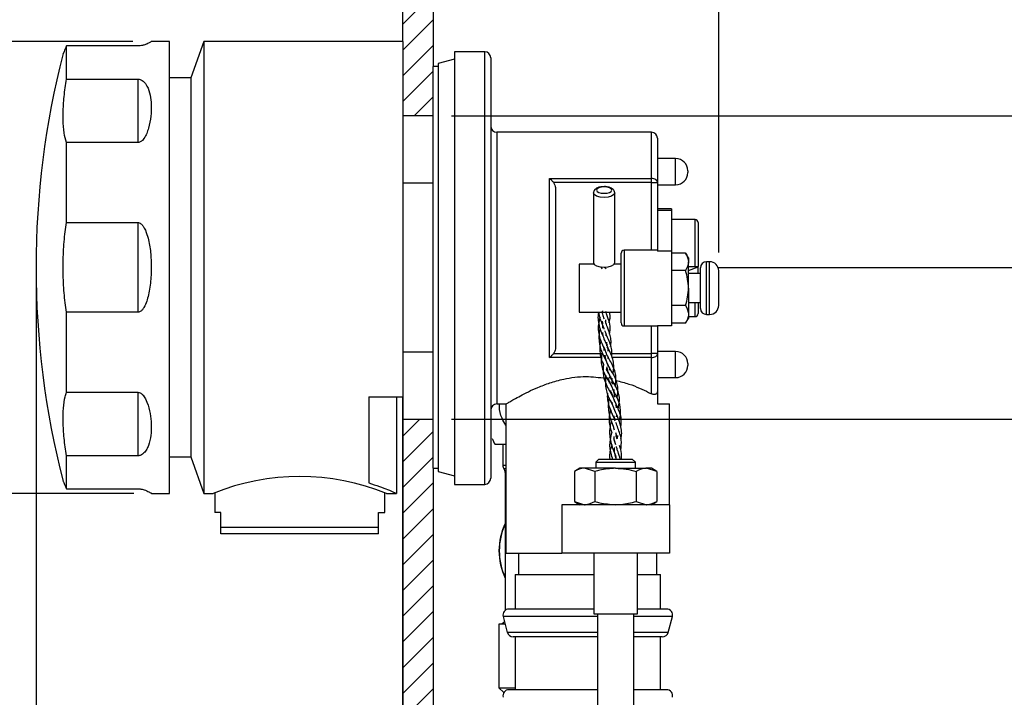
# Model space of a CAD drawing. Extents: x 7499 to 9621, y 3126 to 3880.
# Drawn here: x 8220 to 8383, y 3623 to 3735 of the extents above; entities that cross this region are included whole.
import ezdxf

# ---------------------------------------------------------------- set-up
doc = ezdxf.new("R2010")
doc.units = 0
doc.layers.get('DEFPOINTS').update_dxf_attribs({"linetype": 'CONTINUOUS'})
doc.layers.add('DIM', color=3, linetype='CONTINUOUS', lineweight=25)
doc.dimstyles.new('銅器安裝尺寸 A-04', dxfattribs={"dimscale": 2.5, "dimtxt": 4, "dimasz": 3, "dimexe": 0.5, "dimexo": 0.5, "dimgap": 3, "dimtad": 1, "dimtih": 1, "dimtoh": 1, "dimdec": 0, "dimdsep": 46, "dimtxsty": 'Standard', "dimcen": 0, "dimazin": 2, "dimtfac": 1, "dimtdec": 0, "dimtmove": 0, "dimatfit": 3, "dimfxl": 0, "dimtolj": 1, "dimarcsym": 0})

# ---------------------------------------------------------------- blocks, each defined once
blk = doc.blocks.new('*D65')
at = {"layer": 'DEFPOINTS', "color": 0, "transparency": 16777216}
for p in [(8242.02, 3730.97), (8067.61, 3656.47), (8242.15, 3656.47)]:
    blk.add_point(p, dxfattribs=at)
at = {"layer": 'DIM', "color": 0, "linetype": 'ByBlock', "lineweight": -2, "transparency": 16777216}
for p, q in [((8067.61, 3730.97), (8067.61, 3785.61)), ((8067.61, 3785.61), (8140.76, 3785.61)), ((8239.02, 3730.97), (8064.61, 3730.97)), ((8067.61, 3674.47), (8067.61, 3712.97)), ((8239.15, 3656.47), (8064.61, 3656.47))]:
    blk.add_line(p, q, dxfattribs=at)
at = {"layer": 'DIM', "color": 0, "transparency": 16777216}
for points in [[(8064.61, 3712.97), (8070.61, 3712.97), (8067.61, 3730.97)], [(8064.61, 3674.47), (8070.61, 3674.47), (8067.61, 3656.47)]]:
    blk.add_solid(points, dxfattribs=at)
at = {"layer": 'DIM', "color": 0, "transparency": 16777216, "insert": (8113.18, 3815.81), "char_height": 24, "attachment_point": 5}
blk.add_mtext('\\A1;{\\fISOCPEUR|b0|i0|c0|p34;%%C\\fArial|b0|i0|c0|p34;75}', dxfattribs=at)
blk = doc.blocks.new('*D66')
at = {"layer": 'DEFPOINTS', "color": 0, "transparency": 16777216}
for p in [(8283.55, 3730.97), (8223.05, 3693.72), (8283.55, 3559.88)]:
    blk.add_point(p, dxfattribs=at)
at = {"layer": 'DIM', "color": 0, "linetype": 'ByBlock', "lineweight": -2, "transparency": 16777216}
for p, q in [((8283.55, 3727.97), (8283.55, 3556.88)), ((8223.05, 3690.72), (8223.05, 3556.88)), ((8205.05, 3559.88), (8091.83, 3559.88)), ((8283.55, 3559.88), (8223.05, 3559.88)), ((8301.55, 3559.88), (8319.55, 3559.88))]:
    blk.add_line(p, q, dxfattribs=at)
at = {"layer": 'DIM', "color": 0, "transparency": 16777216}
for points in [[(8205.05, 3562.88), (8205.05, 3556.88), (8223.05, 3559.88)], [(8301.55, 3562.88), (8301.55, 3556.88), (8283.55, 3559.88)]]:
    blk.add_solid(points, dxfattribs=at)
at = {"layer": 'DIM', "color": 0, "transparency": 16777216, "insert": (8127.05, 3590.13), "char_height": 24, "attachment_point": 5}
blk.add_mtext('\\A1;{\\fArial|b0|i0|c0|p34;60}', dxfattribs=at)
blk = doc.blocks.new('*D68')
at = {"layer": 'DEFPOINTS', "color": 0, "transparency": 16777216}
for p in [(8335.65, 3834.31), (8288.55, 3771.31), (8335.65, 3693.17)]:
    blk.add_point(p, dxfattribs=at)
at = {"layer": 'DIM', "color": 0, "linetype": 'ByBlock', "lineweight": -2, "transparency": 16777216}
for p, q in [((8288.55, 3774.31), (8288.55, 3837.31)), ((8335.65, 3696.17), (8335.65, 3837.31)), ((8270.55, 3834.31), (8252.55, 3834.31)), ((8288.55, 3834.31), (8335.65, 3834.31)), ((8353.65, 3834.31), (8371.65, 3834.31))]:
    blk.add_line(p, q, dxfattribs=at)
at = {"layer": 'DIM', "color": 0, "transparency": 16777216}
for points in [[(8270.55, 3837.31), (8270.55, 3831.31), (8288.55, 3834.31)], [(8353.65, 3837.31), (8353.65, 3831.31), (8335.65, 3834.31)]]:
    blk.add_solid(points, dxfattribs=at)
at = {"layer": 'DIM', "color": 0, "transparency": 16777216, "insert": (8312.1, 3864.31), "char_height": 24, "attachment_point": 5}
blk.add_mtext('\\A1;{\\fArial|b0|i0|c0|p34;47}', dxfattribs=at)
blk = doc.blocks.new('*D90')
at = {"layer": 'DEFPOINTS', "color": 0, "transparency": 16777216}
for p in [(8288.55, 3718.72), (8288.55, 3668.72), (8530.74, 3668.72)]:
    blk.add_point(p, dxfattribs=at)
at = {"layer": 'DIM', "color": 0, "linetype": 'ByBlock', "lineweight": -2, "transparency": 16777216}
for p, q in [((8530.74, 3736.72), (8530.74, 3754.72)), ((8291.55, 3718.72), (8533.74, 3718.72)), ((8530.74, 3718.72), (8530.74, 3668.72)), ((8291.55, 3668.72), (8533.74, 3668.72)), ((8530.74, 3650.72), (8530.74, 3586.51)), ((8530.74, 3586.51), (8457.85, 3586.51))]:
    blk.add_line(p, q, dxfattribs=at)
at = {"layer": 'DIM', "color": 0, "transparency": 16777216}
for points in [[(8527.74, 3736.72), (8533.74, 3736.72), (8530.74, 3718.72)], [(8527.74, 3650.72), (8533.74, 3650.72), (8530.74, 3668.72)]]:
    blk.add_solid(points, dxfattribs=at)
at = {"layer": 'DIM', "color": 0, "transparency": 16777216, "insert": (8485.29, 3616.77), "char_height": 24, "attachment_point": 5}
blk.add_mtext('\\A1;{\\fISOCPEUR|b0|i0|c0|p34;%%C\\fArial|b0|i0|c0|p34;50}', dxfattribs=at)

msp = doc.modelspace()

# ---------------------------------------------------------------- hatches: boundary and pattern name
at = {"layer": 'DIM'}
h = msp.add_hatch(dxfattribs=at)
h.set_pattern_fill('_USER', color=256, scale=3, angle=45, pattern_type=0)
h.set_pattern_definition([(45, (7908.054, 3354.0628), (-2.12132, 2.12132), [])])
h.paths.add_polyline_path([(7912.98, 3356.31), (7519.9, 3356.31), (7519.9, 3351.31), (7912.98, 3351.31)], flags=16)
h.paths.add_polyline_path([(8378.55, 3786.31), (8298.53, 3786.31, 0.413879), (8283.55, 3771.31), (8283.55, 3730.97), (8283.55, 3718.72), (8288.55, 3718.72), (8288.55, 3726.82), (8288.55, 3771.31, -0.413921), (8298.54, 3781.31), (8378.55, 3781.31)])
h.paths.add_polyline_path([(8288.55, 3660.62), (8288.55, 3668.72), (8283.55, 3668.72), (8283.55, 3521.33, -0.414193), (8118.57, 3356.31), (8049.6, 3356.31), (8041.85, 3356.31), (8041.85, 3351.31), (8049.95, 3351.31), (8118.55, 3351.31, 0.414286), (8288.55, 3521.36)])
h.paths.add_polyline_path([(7991.85, 3356.31), (7984.1, 3356.31), (7519.9, 3356.31), (7519.9, 3351.31), (7983.75, 3351.31), (7991.85, 3351.31)])

# ---------------------------------------------------------------- linework, layer by layer
for p, q in [((8283.55, 3730.97), (8283.55, 3771.31)), ((8288.55, 3771.31), (8288.55, 3726.82)), ((8245.05, 3730.97), (8242.02, 3730.97)), ((8245.05, 3656.47), (8245.05, 3730.97)), ((8250.73, 3730.97), (8248.55, 3724.97)), ((8283.55, 3730.97), (8250.73, 3730.97)), ((8250.73, 3730.97), (8250.73, 3656.47)), ((8283.55, 3730.97), (8283.55, 3672.39)), ((8228.05, 3724.77), (8228.05, 3730.23)), ((8239.83, 3730.23), (8228.05, 3730.23)), ((8297.05, 3729.26), (8292.05, 3729.26)), ((8292.05, 3729.26), (8292.05, 3657.96)), ((8297.05, 3657.96), (8297.05, 3729.26)), ((8292.05, 3728.07), (8289.35, 3727.35)), ((8298.05, 3728.26), (8298.05, 3658.96)), ((8289.35, 3726.82), (8288.55, 3726.82)), ((8288.55, 3660.62), (8288.55, 3726.82)), ((8289.35, 3727.35), (8289.35, 3660.09)), ((8228.05, 3724.77), (8239.83, 3724.77)), ((8239.83, 3724.77), (8239.83, 3714.3)), ((8248.55, 3724.97), (8245.05, 3724.97)), ((8248.55, 3724.97), (8248.55, 3662.47)), ((8288.55, 3718.72), (8283.55, 3718.72)), ((8324.55, 3716.01), (8299.05, 3716.01)), ((8299.05, 3716.01), (8299.05, 3671.21)), ((8324.55, 3708.37), (8324.55, 3716.01)), ((8325.55, 3715.01), (8325.55, 3707.71)), ((8228.05, 3701.12), (8228.05, 3714.3)), ((8239.83, 3714.3), (8228.05, 3714.3)), ((8328.55, 3711.66), (8325.55, 3711.66)), ((8328.55, 3707.36), (8328.55, 3711.66)), ((8330.55, 3709.66), (8330.55, 3709.36)), ((8307.75, 3708.37), (8324.55, 3708.37)), ((8307.75, 3678.86), (8307.75, 3708.37)), ((8324.55, 3707.71), (8324.55, 3708.37)), ((8288.55, 3707.62), (8283.55, 3707.62)), ((8324.55, 3707.71), (8308.4, 3707.71)), ((8308.75, 3706.48), (8308.75, 3680.75)), ((8324.55, 3707.71), (8325.55, 3707.71)), ((8324.55, 3696.57), (8324.55, 3707.71)), ((8325.55, 3707.71), (8325.55, 3699.65)), ((8325.55, 3707.36), (8328.55, 3707.36)), ((8315, 3706.01), (8315, 3694.51)), ((8318.5, 3694.51), (8318.5, 3706.01)), ((8327.85, 3703.37), (8325.55, 3703.37)), ((8327.85, 3703.37), (8327.85, 3703.08)), ((8327.85, 3703.08), (8325.55, 3703.08)), ((8327.85, 3703.08), (8327.85, 3696.38)), ((8331.75, 3701.61), (8327.85, 3701.61)), ((8331.75, 3693.82), (8331.75, 3701.61)), ((8228.05, 3701.12), (8239.83, 3701.12)), ((8239.83, 3701.12), (8239.83, 3686.32)), ((8332.25, 3701.11), (8332.25, 3693.88)), ((8325.55, 3699.65), (8325.55, 3696.38)), ((8319.55, 3684.57), (8319.55, 3696.07)), ((8325.55, 3696.57), (8320.05, 3696.57)), ((8320.05, 3696.57), (8320.05, 3684.07)), ((8327.85, 3696.38), (8325.55, 3696.38)), ((8327.85, 3696.38), (8327.85, 3684.07)), ((8330.2, 3696.09), (8327.85, 3696.09)), ((8330.65, 3695.32), (8330.2, 3696.09)), ((8330.65, 3695.32), (8330.65, 3694.65)), ((8315.1, 3694.27), (8312.65, 3694.27)), ((8312.65, 3694.27), (8312.65, 3686.37)), ((8316.24, 3693.88), (8316.39, 3693.48)), ((8316.89, 3693.78), (8316.94, 3693.58)), ((8317.08, 3693.41), (8316.94, 3693.79)), ((8319.55, 3694.27), (8318.4, 3694.27)), ((8330.65, 3690.32), (8330.65, 3694.65)), ((8331.75, 3693.82), (8330.65, 3693.82)), ((8330.65, 3693.24), (8332.25, 3693.81)), ((8332.25, 3693.81), (8332.25, 3693.88)), ((8332.25, 3692.72), (8332.25, 3693.81)), ((8332.65, 3690.32), (8332.65, 3693.67)), ((8334.15, 3694.67), (8333.65, 3694.67)), ((8333.65, 3690.32), (8333.65, 3694.67)), ((8334.15, 3690.32), (8334.15, 3694.67)), ((8335.54, 3693.72), (8420.33, 3693.72)), ((8330.2, 3693.21), (8327.85, 3693.21)), ((8332.65, 3692.72), (8330.65, 3692.72)), ((8335.65, 3690.32), (8335.65, 3693.17)), ((8330.65, 3690.32), (8330.65, 3685.99)), ((8332.65, 3686.97), (8332.65, 3690.32)), ((8333.65, 3685.97), (8333.65, 3690.32)), ((8334.15, 3685.97), (8334.15, 3690.32)), ((8335.65, 3687.47), (8335.65, 3690.32)), ((8330.2, 3687.43), (8327.85, 3687.43)), ((8330.65, 3687.92), (8332.65, 3687.92)), ((8331.75, 3685.61), (8331.75, 3687.92)), ((8332.25, 3687.92), (8332.25, 3686.11)), ((8239.83, 3686.32), (8228.05, 3686.32)), ((8228.05, 3673.14), (8228.05, 3686.32)), ((8312.65, 3686.37), (8319.55, 3686.37)), ((8330.2, 3684.55), (8330.65, 3685.32)), ((8330.65, 3685.99), (8330.65, 3685.32)), ((8330.65, 3685.61), (8331.75, 3685.61)), ((8333.65, 3685.97), (8334.15, 3685.97)), ((8316.44, 3684.81), (8316.49, 3683.73)), ((8316.49, 3684.24), (8316.51, 3684.54)), ((8316.98, 3685.08), (8316.96, 3684.52)), ((8316.98, 3685.08), (8316.96, 3684.52)), ((8320.05, 3684.07), (8325.55, 3684.07)), ((8324.55, 3679.52), (8324.55, 3684.07)), ((8327.85, 3684.07), (8325.55, 3684.07)), ((8325.55, 3684.07), (8325.55, 3679.52)), ((8330.2, 3684.55), (8327.85, 3684.55)), ((8317.04, 3682.51), (8317.1, 3682.72)), ((8317.04, 3682.51), (8317.1, 3682.72)), ((8317.15, 3681.4), (8317.13, 3680.81)), ((8317.24, 3680.79), (8317.29, 3681.01)), ((8283.55, 3679.82), (8288.55, 3679.82)), ((8316.35, 3678.86), (8307.75, 3678.86)), ((8308.4, 3679.52), (8316.39, 3679.52)), ((8316.83, 3679.26), (8316.96, 3678.43)), ((8317, 3678.86), (8316.94, 3678.86)), ((8317.36, 3678.86), (8317.42, 3678.68)), ((8317.42, 3678.68), (8317.46, 3678.86)), ((8318.03, 3679.52), (8324.55, 3679.52)), ((8324.55, 3678.86), (8318.09, 3678.86)), ((8324.55, 3678.86), (8324.55, 3679.52)), ((8325.55, 3679.52), (8324.55, 3679.52)), ((8324.55, 3672.88), (8324.55, 3678.86)), ((8328.55, 3679.86), (8325.55, 3679.86)), ((8325.55, 3679.52), (8325.55, 3673.42)), ((8328.55, 3675.56), (8328.55, 3679.86)), ((8317.17, 3677.32), (8317.11, 3676.92)), ((8330.55, 3677.86), (8330.55, 3677.56)), ((8317.14, 3677.15), (8317.2, 3676.75)), ((8317.37, 3675.6), (8317.45, 3675.05)), ((8317.61, 3677.02), (8317.7, 3676.79)), ((8325.55, 3675.56), (8328.55, 3675.56)), ((8317.66, 3674.64), (8317.63, 3675)), ((8318.08, 3675.01), (8318.21, 3674.47)), ((8318.08, 3675.01), (8318.21, 3674.47)), ((8318.21, 3674.47), (8318.13, 3675.04)), ((8228.05, 3673.14), (8239.83, 3673.14)), ((8239.83, 3673.14), (8239.83, 3662.67)), ((8277.95, 3672.39), (8283.55, 3672.39)), ((8277.95, 3672.39), (8277.95, 3658.2)), ((8282.55, 3656.47), (8282.55, 3672.39)), ((8283.55, 3668.72), (8283.55, 3672.39)), ((8317.82, 3673.41), (8317.76, 3673.1)), ((8318.27, 3672.29), (8317.89, 3673.23)), ((8317.89, 3672.86), (8317.89, 3673.23)), ((8318.53, 3672.32), (8318.34, 3673.58)), ((8325.55, 3673.42), (8325.55, 3671.21)), ((8299.05, 3671.21), (8300.55, 3671.21)), ((8300.55, 3671.21), (8300.55, 3646.61)), ((8325.55, 3671.21), (8327.55, 3671.21)), ((8327.55, 3654.61), (8327.55, 3671.21)), ((8318.56, 3668.59), (8318.34, 3669.25)), ((8318.77, 3669.07), (8318.85, 3669.37)), ((8283.55, 3668.72), (8288.55, 3668.72)), ((8283.55, 3521.31), (8283.55, 3668.72)), ((8318.98, 3665.46), (8318.67, 3666.45)), ((8318.98, 3665.46), (8318.67, 3666.45)), ((8318.69, 3666.06), (8318.87, 3665.48)), ((8300.55, 3664.51), (8298.75, 3664.51)), ((8300.05, 3664.51), (8300.05, 3661.11)), ((8228.05, 3657.21), (8228.05, 3662.67)), ((8239.83, 3662.67), (8228.05, 3662.67)), ((8318.87, 3663.9), (8318.86, 3663.57)), ((8245.05, 3662.47), (8248.55, 3662.47)), ((8248.55, 3662.47), (8250.73, 3656.47)), ((8300.05, 3661.11), (8300.55, 3661.11)), ((8315.9, 3662.11), (8315.4, 3661.61)), ((8315.4, 3661.61), (8315.4, 3660.61)), ((8315.4, 3661.61), (8318.65, 3661.61)), ((8315.9, 3662.11), (8318.65, 3662.11)), ((8318.65, 3662.11), (8321.4, 3662.11)), ((8318.65, 3661.61), (8321.9, 3661.61)), ((8321.9, 3661.61), (8321.4, 3662.11)), ((8321.9, 3660.61), (8321.9, 3661.61)), ((8288.55, 3660.62), (8289.35, 3660.62)), ((8288.55, 3660.62), (8288.55, 3521.31)), ((8289.35, 3660.09), (8292.05, 3659.37)), ((8300.55, 3660.51), (8300.25, 3660.51)), ((8300.45, 3659.91), (8300.45, 3647.01)), ((8300.55, 3659.91), (8300.45, 3659.91)), ((8312.75, 3660.61), (8311.84, 3660.09)), ((8311.84, 3660.09), (8311.84, 3655.14)), ((8313.54, 3660.61), (8312.75, 3660.61)), ((8315.24, 3660.09), (8313.54, 3660.61)), ((8318.65, 3660.61), (8313.54, 3660.61)), ((8315.24, 3660.09), (8315.24, 3655.14)), ((8318.65, 3660.61), (8323.76, 3660.61)), ((8322.05, 3660.09), (8322.05, 3655.14)), ((8325.46, 3660.09), (8323.76, 3660.61)), ((8324.55, 3660.61), (8323.76, 3660.61)), ((8325.46, 3660.09), (8324.55, 3660.61)), ((8325.46, 3660.09), (8325.46, 3655.14)), ((8292.05, 3657.96), (8297.05, 3657.96)), ((8228.05, 3657.21), (8239.83, 3657.21)), ((8242.15, 3656.47), (8245.05, 3656.47)), ((8250.73, 3656.47), (8252.27, 3656.47)), ((8252.55, 3656.58), (8252.55, 3653.32)), ((8280.55, 3653.32), (8280.55, 3656.58)), ((8280.85, 3656.47), (8282.49, 3656.47)), ((8309.75, 3654.61), (8309.75, 3646.61)), ((8327.55, 3654.61), (8309.75, 3654.61)), ((8311.84, 3655.14), (8312.75, 3654.61)), ((8311.84, 3655.14), (8313.54, 3654.61)), ((8322.05, 3655.14), (8323.76, 3654.61)), ((8324.55, 3654.61), (8325.46, 3655.14)), ((8327.55, 3654.61), (8327.55, 3646.61)), ((8253.55, 3653.32), (8252.55, 3653.32)), ((8253.55, 3650.82), (8253.55, 3653.32)), ((8279.55, 3653.32), (8280.55, 3653.32)), ((8279.55, 3650.82), (8279.55, 3653.32)), ((8279.55, 3650.82), (8253.55, 3650.82)), ((8279.55, 3649.82), (8253.55, 3649.82)), ((8300.45, 3647.01), (8300.45, 3637.21)), ((8300.55, 3646.61), (8309.75, 3646.61)), ((8302.65, 3646.61), (8302.65, 3643.11)), ((8327.55, 3646.61), (8309.75, 3646.61)), ((8315.08, 3643.11), (8315.08, 3646.61)), ((8322.25, 3636.61), (8322.25, 3646.61)), ((8325.45, 3643.11), (8325.45, 3646.61)), ((8302.05, 3643.11), (8302.05, 3637.41)), ((8302.05, 3643.11), (8314.05, 3643.11)), ((8314.05, 3643.11), (8315.05, 3643.11)), ((8315.05, 3643.11), (8315.05, 3636.61)), ((8315.05, 3643.11), (8315.08, 3643.11)), ((8322.25, 3643.11), (8326.05, 3643.11)), ((8326.05, 3637.41), (8326.05, 3643.11)), ((8315.05, 3637.41), (8301.05, 3637.41)), ((8315.05, 3636.61), (8318.65, 3636.61)), ((8315.65, 3636.61), (8315.65, 3534.31)), ((8318.65, 3636.61), (8322.25, 3636.61)), ((8321.65, 3534.31), (8321.65, 3636.61)), ((8327.05, 3637.41), (8322.25, 3637.41)), ((8300.08, 3636.16), (8300.78, 3633.56)), ((8315.65, 3636.16), (8300.08, 3636.16)), ((8328.01, 3636.16), (8321.65, 3636.16)), ((8327.32, 3633.56), (8328.01, 3636.16)), ((8299.4, 3634.91), (8299.4, 3624.41)), ((8300.42, 3634.91), (8299.4, 3634.91)), ((8315.65, 3633.56), (8300.78, 3633.56)), ((8327.32, 3633.56), (8321.65, 3633.56)), ((8315.65, 3632.81), (8301.75, 3632.81)), ((8302.05, 3632.81), (8302.05, 3624.11)), ((8326.35, 3632.81), (8321.65, 3632.81)), ((8326.05, 3624.11), (8326.05, 3632.81)), ((8299.4, 3624.41), (8300.19, 3623.62)), ((8299.4, 3624.41), (8302.05, 3624.41)), ((8315.65, 3624.11), (8301.05, 3624.11)), ((8327.05, 3624.11), (8321.65, 3624.11))]:
    msp.add_line(p, q, dxfattribs=at)
at = {"layer": 'DIM', "flags": 128}
for points in [[(8325.55, 3707.71), (8325.53, 3707.84), (8325.47, 3707.96), (8325.38, 3708.08), (8325.26, 3708.18), (8325.1, 3708.26), (8324.93, 3708.32), (8324.74, 3708.36), (8324.55, 3708.37)], [(8316.75, 3705.94), (8317.23, 3705.98), (8317.63, 3706.09), (8317.9, 3706.26), (8318, 3706.47), (8317.9, 3706.67), (8317.63, 3706.84), (8317.23, 3706.96), (8316.75, 3707), (8316.27, 3706.96), (8315.86, 3706.84), (8315.59, 3706.67), (8315.5, 3706.47), (8315.59, 3706.26), (8315.86, 3706.09), (8316.27, 3705.98), (8316.75, 3705.94)], [(8316.75, 3705.27), (8316.08, 3705.33), (8315.51, 3705.49), (8315.13, 3705.73), (8315, 3706.01)], [(8318.5, 3706.01), (8318.37, 3705.73), (8317.99, 3705.49), (8317.42, 3705.33), (8316.75, 3705.27)], [(8315, 3694.51), (8315.13, 3694.23), (8315.51, 3693.99), (8316.08, 3693.83), (8316.75, 3693.77)], [(8316.75, 3693.77), (8317.42, 3693.83), (8317.99, 3693.99), (8318.37, 3694.23), (8318.5, 3694.51)], [(8324.55, 3678.86), (8324.74, 3678.87), (8324.93, 3678.91), (8325.1, 3678.97), (8325.26, 3679.05), (8325.38, 3679.15), (8325.47, 3679.26), (8325.53, 3679.39), (8325.55, 3679.52)], [(8318.65, 3665.95), (8318.78, 3665.95), (8318.83, 3665.95)]]:
    msp.add_lwpolyline(points, dxfattribs=at)
at = {"layer": 'DIM'}
for centre, radius, start, end in [((8297.05, 3728.26), 1, 0, 90), ((8364.3, 3693.72), 141.26, 165.5498, 194.4501), ((8299.05, 3717.01), 1, 180, 270), ((8324.55, 3715.01), 1, 0, 90), ((8328.55, 3709.66), 2, 0, 90), ((8328.55, 3709.36), 2, 270, 0), ((8331.75, 3701.11), 0.5, 0, 90), ((8320.05, 3696.07), 0.5, 90, 180), ((8333.65, 3693.67), 1, 90, 180), ((8334.15, 3693.17), 1.5, 0, 90), ((8333.65, 3686.97), 1, 180, 270), ((8334.15, 3687.47), 1.5, 270, 0), ((8331.75, 3686.11), 0.5, 270, 0), ((8320.05, 3684.57), 0.5, 180, 270), ((8328.55, 3677.86), 2, 0, 90), ((8328.55, 3677.56), 2, 270, 0), ((8317.46, 3676.9), 1.31, 276.3289, 294.0354), ((8299.05, 3670.21), 1, 90, 180), ((8313.31, 3671.53), 16.16, 201.7505, 205.7076), ((8301.05, 3661.11), 1, 180, 216.8699), ((8299.45, 3659.91), 1, 0, 36.8699), ((8266.55, 3621.04), 38.21, 68.0228, 111.9519), ((8297.05, 3658.96), 1, 270, 0), ((8309.65, 3647.01), 10.25, 153.8393, 206.1607), ((8309.65, 3647.01), 10.2, 154.417, 205.583), ((8301.05, 3636.41), 1, 90, 195), ((8327.05, 3636.41), 1, 345, 90), ((8299.45, 3635.91), 1, 270, 327.4457), ((8301.75, 3633.81), 1, 195, 270), ((8326.35, 3633.81), 1, 270, 345), ((8301.05, 3623.11), 1, 90, 195), ((8327.05, 3623.11), 1, 345, 90)]:
    msp.add_arc(centre, radius, start, end, dxfattribs=at)
for points, knots in [([(8242.02, 3730.95), (8242.02, 3730.95), (8242.01, 3730.94), (8241.73, 3730.76), (8241.31, 3730.55), (8240.97, 3730.42), (8240.59, 3730.31), (8240.3, 3730.26), (8240.02, 3730.23), (8239.88, 3730.23), (8239.83, 3730.23)], [0, 0, 0, 0, 0.236299, 0.560042, 0.694748, 0.833147, 0.890594, 0.948471, 0.980074, 1, 1, 1, 1]), ([(8228.05, 3730.23), (8227.91, 3729.9), (8227.64, 3729.24), (8227.49, 3728.88), (8227.52, 3728.95), (8227.52, 3728.97)], [0, 0, 0, 0, 0.440605, 0.893838, 1, 1, 1, 1]), ([(8228.05, 3714.3), (8227.91, 3714.81), (8227.63, 3715.85), (8227.48, 3717.97), (8227.53, 3720.48), (8227.75, 3722.8), (8227.98, 3724.29), (8228.05, 3724.77)], [0, 0, 0, 0, 0.220327, 0.446969, 0.667374, 0.894225, 1, 1, 1, 1]), ([(8239.83, 3724.77), (8239.91, 3724.76), (8240.09, 3724.75), (8240.41, 3724.64), (8240.93, 3724.29), (8241.48, 3723.46), (8241.91, 3722.16), (8242.08, 3720.5), (8242.03, 3718.66), (8241.73, 3717.05), (8241.31, 3715.81), (8240.97, 3715.13), (8240.59, 3714.66), (8240.3, 3714.42), (8240.02, 3714.31), (8239.88, 3714.31), (8239.83, 3714.3)], [0, 0, 0, 0, 0.014805, 0.033811, 0.066805, 0.162823, 0.310745, 0.459129, 0.619683, 0.779989, 0.847352, 0.916561, 0.945289, 0.974231, 0.990036, 1, 1, 1, 1]), ([(8308.4, 3707.71), (8308.29, 3707.84), (8308.09, 3708.09), (8307.86, 3708.29), (8307.75, 3708.37), (8307.75, 3708.37)], [0, 0, 0, 0, 0.525041, 0.993275, 1, 1, 1, 1]), ([(8308.4, 3707.71), (8308.48, 3707.57), (8308.71, 3707.19), (8308.73, 3706.75), (8308.75, 3706.48)], [0, 0, 0, 0, 0.391333, 1, 1, 1, 1]), ([(8316.37, 3707.01), (8316.31, 3707.01), (8316.04, 3706.99), (8315.62, 3706.85), (8315.24, 3706.61), (8315.02, 3706.3), (8315.01, 3706.1), (8315.01, 3706.01)], [0, 0, 0, 0, 0.081944, 0.382247, 0.666055, 0.863356, 1, 1, 1, 1]), ([(8318.49, 3706), (8318.5, 3706), (8318.52, 3706.12), (8318.44, 3706.35), (8318.24, 3706.61), (8317.91, 3706.83), (8317.44, 3706.99), (8316.87, 3707.06), (8316.52, 3707.03), (8316.37, 3707.01)], [0, 0, 0, 0, 0.007344, 0.145474, 0.272025, 0.42556, 0.639994, 0.845134, 1, 1, 1, 1]), ([(8228.05, 3686.32), (8227.91, 3687.37), (8227.63, 3689.51), (8227.48, 3692.88), (8227.53, 3696.29), (8227.75, 3699.04), (8227.98, 3700.62), (8228.05, 3701.12)], [0, 0, 0, 0, 0.220327, 0.44697, 0.667373, 0.894226, 1, 1, 1, 1]), ([(8239.83, 3701.12), (8239.91, 3701.11), (8240.09, 3701.09), (8240.41, 3700.89), (8240.93, 3700.29), (8241.48, 3698.88), (8241.91, 3696.8), (8242.08, 3694.32), (8242.03, 3691.77), (8241.73, 3689.67), (8241.31, 3688.13), (8240.97, 3687.3), (8240.59, 3686.74), (8240.3, 3686.46), (8240.02, 3686.33), (8239.88, 3686.32), (8239.83, 3686.32)], [0, 0, 0, 0, 0.014805, 0.033811, 0.066806, 0.162823, 0.310745, 0.459129, 0.619684, 0.77999, 0.847352, 0.916562, 0.945289, 0.974231, 0.990036, 1, 1, 1, 1]), ([(8330.65, 3694.65), (8330.65, 3694.62), (8330.64, 3694.13), (8330.41, 3693.65), (8330.2, 3693.21)], [0, 0, 0, 0, 0.070201, 1, 1, 1, 1]), ([(8332.25, 3693.88), (8332.25, 3693.87), (8332.2, 3693.85), (8332.01, 3693.83), (8331.88, 3693.82), (8331.75, 3693.82)], [0, 0, 0, 0, 0.5, 0.5, 1, 1, 1, 1]), ([(8330.65, 3690.32), (8330.65, 3690.81), (8330.61, 3691.3), (8330.45, 3692.27), (8330.34, 3692.74), (8330.2, 3693.21)], [0, 0, 0, 0, 0.5, 0.5, 1, 1, 1, 1]), ([(8330.2, 3687.43), (8330.34, 3687.9), (8330.45, 3688.38), (8330.61, 3689.35), (8330.65, 3689.83), (8330.65, 3690.32)], [0, 0, 0, 0, 0.5, 0.5, 1, 1, 1, 1]), ([(8315.82, 3686.37), (8315.82, 3686.35), (8315.66, 3685.62), (8315.81, 3684.4), (8316.25, 3682.97), (8316.67, 3682.15), (8316.8, 3681.74), (8316.84, 3681.63)], [0, 0, 0, 0, 0.014469, 0.448133, 0.704338, 0.918734, 1, 1, 1, 1]), ([(8316.09, 3685.45), (8315.98, 3685.08), (8315.75, 3684.32), (8315.78, 3683.14), (8316.11, 3681.65), (8316.73, 3680.53), (8316.98, 3679.85), (8317.01, 3679.8)], [0, 0, 0, 0, 0.196005, 0.395748, 0.586316, 0.965669, 1, 1, 1, 1]), ([(8315.89, 3686.37), (8315.89, 3686.26), (8315.88, 3685.47), (8316.43, 3684.48), (8316.66, 3683.71), (8316.72, 3683.52)], [0, 0, 0, 0, 0.1046663, 0.7687527, 1, 1, 1, 1]), ([(8316.35, 3686.46), (8316.4, 3686.31), (8316.54, 3685.86), (8316.65, 3685.48), (8316.73, 3685.23)], [0, 0, 0, 0, 0.335224, 1, 1, 1, 1]), ([(8316.46, 3686.12), (8316.46, 3686.14), (8316.45, 3686.29), (8316.5, 3686.42), (8316.54, 3686.54)], [0, 0, 0, 0, 0.140236, 1, 1, 1, 1]), ([(8317.64, 3682.72), (8317.7, 3683.15), (8317.86, 3684.16), (8317.4, 3685.31), (8317.1, 3686.2), (8317.02, 3686.45)], [0, 0, 0, 0, 0.342647, 0.820604, 1, 1, 1, 1]), ([(8317.57, 3684.6), (8317.7, 3685.11), (8317.85, 3685.69), (8317.64, 3686.29), (8317.61, 3686.37)], [0, 0, 0, 0, 0.875148, 1, 1, 1, 1]), ([(8317.57, 3684.6), (8317.7, 3685.11), (8317.85, 3685.69), (8317.64, 3686.29), (8317.61, 3686.37)], [0, 0, 0, 0, 0.875148, 1, 1, 1, 1]), ([(8330.65, 3685.99), (8330.65, 3685.96), (8330.64, 3685.47), (8330.41, 3684.99), (8330.2, 3684.55)], [0, 0, 0, 0, 0.070202, 1, 1, 1, 1]), ([(8316.51, 3684.54), (8316.48, 3684.63), (8316.45, 3684.73), (8316.45, 3684.83), (8316.45, 3684.84)], [0, 0, 0, 0, 0.891541, 1, 1, 1, 1]), ([(8317.8, 3680.67), (8317.83, 3680.8), (8317.92, 3681.29), (8317.86, 3682.32), (8317.41, 3683.5), (8317.08, 3684.49), (8316.97, 3684.81)], [0, 0, 0, 0, 0.087742, 0.344374, 0.785839, 1, 1, 1, 1]), ([(8316.09, 3683.61), (8316.06, 3683.52), (8315.92, 3683.03), (8315.83, 3681.82), (8316.11, 3679.92), (8317.07, 3678.47), (8317.36, 3677.69), (8317.4, 3677.57)], [0, 0, 0, 0, 0.04569, 0.23792, 0.558124, 0.936571, 1, 1, 1, 1]), ([(8316.6, 3682.5), (8316.59, 3682.53), (8316.54, 3682.68), (8316.54, 3682.84), (8316.53, 3682.98)], [0, 0, 0, 0, 0.163794, 1, 1, 1, 1]), ([(8318, 3679.1), (8318.03, 3679.35), (8318.13, 3680.31), (8317.55, 3681.57), (8317.07, 3682.79), (8316.87, 3683.29)], [0, 0, 0, 0, 0.176706, 0.667343, 1, 1, 1, 1]), ([(8308.75, 3680.75), (8308.73, 3680.45), (8308.7, 3680.01), (8308.47, 3679.64), (8308.4, 3679.52)], [0, 0, 0, 0, 0.671692, 1, 1, 1, 1]), ([(8316.2, 3681.7), (8316.16, 3681.54), (8316.05, 3681.05), (8315.99, 3679.77), (8316.22, 3678.55), (8316.62, 3677.82), (8316.64, 3677.78)], [0, 0, 0, 0, 0.117165, 0.37438, 0.961313, 1, 1, 1, 1]), ([(8316.2, 3681.7), (8316.16, 3681.54), (8316.05, 3681.05), (8315.99, 3679.77), (8316.22, 3678.55), (8316.62, 3677.82), (8316.64, 3677.78)], [0, 0, 0, 0, 0.117165, 0.37438, 0.961313, 1, 1, 1, 1]), ([(8316.64, 3680.66), (8316.64, 3680.61), (8316.65, 3680.41), (8316.69, 3680.2), (8316.72, 3680.05)], [0, 0, 0, 0, 0.266925, 1, 1, 1, 1]), ([(8318.24, 3676.15), (8318.27, 3676.42), (8318.34, 3676.99), (8318.35, 3677.9), (8318.14, 3678.81), (8317.75, 3679.75), (8317.28, 3680.66), (8316.99, 3681.35), (8316.85, 3681.68)], [0, 0, 0, 0, 0.134643, 0.28768, 0.491562, 0.646698, 0.827466, 1, 1, 1, 1]), ([(8317.19, 3680.61), (8317.26, 3680.47), (8317.36, 3680.24), (8317.34, 3680), (8317.34, 3679.9)], [0, 0, 0, 0, 0.6055598, 1, 1, 1, 1]), ([(8307.75, 3678.86), (8307.75, 3678.86), (8307.86, 3678.94), (8308.08, 3679.14), (8308.29, 3679.39), (8308.4, 3679.52)], [0, 0, 0, 0, 0.006709, 0.47496, 1, 1, 1, 1]), ([(8316.4, 3679.71), (8316.32, 3679.13), (8316.15, 3677.84), (8316.85, 3675.84), (8318.02, 3674.29), (8318.26, 3673.29), (8318.34, 3672.98)], [0, 0, 0, 0, 0.236944, 0.529561, 0.850105, 1, 1, 1, 1]), ([(8318.86, 3672.27), (8318.91, 3672.51), (8319.03, 3673.1), (8319.03, 3674.33), (8318.5, 3675.93), (8317.28, 3677.57), (8316.99, 3678.81), (8316.89, 3679.26)], [0, 0, 0, 0, 0.096979, 0.240106, 0.514163, 0.823523, 1, 1, 1, 1]), ([(8318.86, 3672.27), (8318.91, 3672.51), (8319.03, 3673.1), (8319.03, 3674.33), (8318.5, 3675.93), (8317.28, 3677.57), (8316.99, 3678.81), (8316.89, 3679.26)], [0, 0, 0, 0, 0.096979, 0.240106, 0.514163, 0.823523, 1, 1, 1, 1]), ([(8316.95, 3678.58), (8316.93, 3678.76), (8316.91, 3678.99), (8316.94, 3679.22), (8316.95, 3679.26)], [0, 0, 0, 0, 0.785687, 1, 1, 1, 1]), ([(8318.59, 3674.2), (8318.63, 3674.45), (8318.72, 3675.04), (8318.67, 3676.31), (8318.12, 3677.85), (8317.24, 3679.13), (8317.02, 3679.82), (8317.01, 3679.83)], [0, 0, 0, 0, 0.123801, 0.2871818, 0.6657018, 0.9928237, 1, 1, 1, 1]), ([(8316.64, 3677.78), (8316.6, 3677.13), (8316.49, 3675.7), (8317.37, 3673.75), (8318.23, 3672.4), (8318.44, 3671.72), (8318.47, 3671.63)], [0, 0, 0, 0, 0.2885769, 0.6452456, 0.9561833, 1, 1, 1, 1]), ([(8300.55, 3671.21), (8300.58, 3671.23), (8300.64, 3671.27), (8301.12, 3671.56), (8301.88, 3671.99), (8302.91, 3672.56), (8304.22, 3673.23), (8305.85, 3673.97), (8307.79, 3674.71), (8310.42, 3675.45), (8313.62, 3675.9), (8315.92, 3675.59), (8316.99, 3675.45)], [0, 0, 0, 0, 0.08247, 0.167562, 0.24998, 0.334482, 0.423379, 0.514325, 0.613767, 0.716425, 0.868579, 1, 1, 1, 1]), ([(8316.97, 3675.86), (8316.95, 3675.1), (8316.9, 3673.68), (8317.62, 3671.98), (8318.22, 3670.89), (8318.4, 3670.38), (8318.45, 3670.25)], [0, 0, 0, 0, 0.382309, 0.713732, 0.927369, 1, 1, 1, 1]), ([(8317.21, 3676.74), (8317.21, 3676.74), (8317.19, 3676.87), (8317.21, 3677.01), (8317.23, 3677.14)], [0, 0, 0, 0, 0.0103717, 1, 1, 1, 1]), ([(8317.21, 3676.74), (8317.33, 3676.52), (8317.55, 3676.13), (8317.72, 3675.76), (8317.8, 3675.6)], [0, 0, 0, 0, 0.544869, 1, 1, 1, 1]), ([(8317.21, 3676.74), (8317.33, 3676.52), (8317.55, 3676.13), (8317.72, 3675.76), (8317.8, 3675.6)], [0, 0, 0, 0, 0.544869, 1, 1, 1, 1]), ([(8319.04, 3670.38), (8319.15, 3670.84), (8319.41, 3672), (8318.97, 3673.81), (8317.75, 3675.46), (8317.37, 3676.7), (8317.23, 3677.14)], [0, 0, 0, 0, 0.194072, 0.484616, 0.815828, 1, 1, 1, 1]), ([(8317.7, 3676.79), (8317.71, 3676.82), (8317.72, 3676.92), (8317.73, 3677), (8317.75, 3677.06)], [0, 0, 0, 0, 0.384147, 1, 1, 1, 1]), ([(8317.51, 3675.41), (8317.5, 3675.33), (8317.48, 3675.2), (8317.46, 3675.06), (8317.45, 3675.01)], [0, 0, 0, 0, 0.631547, 1, 1, 1, 1]), ([(8319.23, 3668.43), (8319.25, 3668.48), (8319.37, 3668.89), (8319.53, 3669.95), (8319.32, 3671.69), (8318.25, 3673.38), (8317.8, 3674.56), (8317.63, 3675)], [0, 0, 0, 0, 0.0220617, 0.1804129, 0.4756612, 0.8081477, 1, 1, 1, 1]), ([(8318.01, 3675.44), (8318.03, 3675.34), (8318.06, 3675.1), (8318.02, 3674.82), (8317.99, 3674.66)], [0, 0, 0, 0, 0.3854084, 1, 1, 1, 1]), ([(8318.65, 3675.09), (8319.4, 3674.91), (8321.48, 3674.38), (8323.34, 3673.49), (8324.39, 3672.96), (8324.55, 3672.88)], [0, 0, 0, 0, 0.321662, 0.897954, 1, 1, 1, 1]), ([(8228.05, 3662.67), (8227.91, 3663.65), (8227.63, 3665.64), (8227.48, 3668.29), (8227.53, 3670.6), (8227.75, 3672.17), (8227.98, 3672.9), (8228.05, 3673.14)], [0, 0, 0, 0, 0.2203285, 0.4469693, 0.6673736, 0.8942257, 1, 1, 1, 1]), ([(8239.83, 3673.14), (8239.91, 3673.13), (8240.09, 3673.11), (8240.41, 3672.95), (8240.93, 3672.43), (8241.48, 3671.27), (8241.91, 3669.63), (8242.08, 3667.79), (8242.03, 3666.01), (8241.73, 3664.66), (8241.31, 3663.72), (8240.97, 3663.24), (8240.59, 3662.91), (8240.3, 3662.75), (8240.02, 3662.68), (8239.88, 3662.67), (8239.83, 3662.67)], [0, 0, 0, 0, 0.014805, 0.033811, 0.066805, 0.162823, 0.310746, 0.45913, 0.619683, 0.779989, 0.847352, 0.916561, 0.945289, 0.974232, 0.990036, 1, 1, 1, 1]), ([(8317.3, 3672.99), (8317.28, 3672.62), (8317.23, 3671.55), (8317.88, 3670.05), (8318.33, 3668.92), (8318.53, 3668.43)], [0, 0, 0, 0, 0.2346297, 0.66747, 1, 1, 1, 1]), ([(8318.34, 3673.58), (8318.36, 3673.4), (8318.38, 3673.21), (8318.34, 3673), (8318.34, 3672.98)], [0, 0, 0, 0, 0.886095, 1, 1, 1, 1]), ([(8318.34, 3673.58), (8318.36, 3673.4), (8318.38, 3673.21), (8318.34, 3673), (8318.34, 3672.98)], [0, 0, 0, 0, 0.886095, 1, 1, 1, 1]), ([(8325.55, 3673.42), (8325.55, 3673.33), (8325.54, 3673.24), (8325.49, 3673.09), (8325.46, 3673.03), (8325.39, 3672.92), (8325.34, 3672.88), (8325.25, 3672.82), (8325.21, 3672.8), (8325.06, 3672.76), (8324.96, 3672.76), (8324.76, 3672.8), (8324.65, 3672.83), (8324.55, 3672.88)], [0, 0, 0, 0, 0.125, 0.125, 0.25, 0.25, 0.375, 0.375, 0.5, 0.5, 0.75, 0.75, 1, 1, 1, 1]), ([(8300.55, 3667.72), (8300.32, 3668.09), (8299.76, 3669.01), (8299.43, 3670.27), (8299.48, 3671.08), (8299.49, 3671.21)], [0, 0, 0, 0, 0.3568901, 0.8940427, 1, 1, 1, 1]), ([(8317.59, 3672.2), (8317.57, 3672.1), (8317.4, 3671.21), (8317.4, 3669.61), (8318.1, 3668.01), (8318.35, 3667.16), (8318.41, 3666.96)], [0, 0, 0, 0, 0.056434, 0.496764, 0.882088, 1, 1, 1, 1]), ([(8318.16, 3671.12), (8318.14, 3671.19), (8318.09, 3671.31), (8318.07, 3671.44), (8318.07, 3671.5)], [0, 0, 0, 0, 0.559428, 1, 1, 1, 1]), ([(8319.51, 3667.48), (8319.55, 3667.79), (8319.64, 3668.48), (8319.4, 3669.79), (8318.78, 3670.97), (8318.44, 3671.85), (8318.36, 3672.06)], [0, 0, 0, 0, 0.199421, 0.437749, 0.864237, 1, 1, 1, 1]), ([(8318.63, 3671.12), (8318.67, 3671.02), (8318.74, 3670.84), (8318.74, 3670.65), (8318.74, 3670.57)], [0, 0, 0, 0, 0.558397, 1, 1, 1, 1]), ([(8317.8, 3670.31), (8317.76, 3670.12), (8317.56, 3669.22), (8317.52, 3667.95), (8317.88, 3666.9), (8318.01, 3666.54)], [0, 0, 0, 0, 0.146952, 0.707486, 1, 1, 1, 1]), ([(8317.8, 3670.31), (8317.76, 3670.12), (8317.56, 3669.22), (8317.52, 3667.95), (8317.88, 3666.9), (8318.01, 3666.54)], [0, 0, 0, 0, 0.146952, 0.707486, 1, 1, 1, 1]), ([(8319.53, 3665.47), (8319.58, 3665.77), (8319.7, 3666.43), (8319.56, 3667.37), (8319.28, 3668.38), (8318.87, 3669.35), (8318.51, 3670.08), (8318.39, 3670.46), (8318.37, 3670.5)], [0, 0, 0, 0, 0.176403, 0.389647, 0.555886, 0.782321, 0.974055, 1, 1, 1, 1]), ([(8317.94, 3668.43), (8317.9, 3668.29), (8317.66, 3667.39), (8317.56, 3665.74), (8318.13, 3663.89), (8318.64, 3662.76), (8318.71, 3662.33), (8318.72, 3662.28)], [0, 0, 0, 0, 0.0668388, 0.4370035, 0.7881539, 0.9722523, 1, 1, 1, 1]), ([(8319.48, 3663.59), (8319.56, 3664.17), (8319.74, 3665.39), (8319.12, 3666.9), (8318.8, 3667.87), (8318.7, 3668.18)], [0, 0, 0, 0, 0.373919, 0.797499, 1, 1, 1, 1]), ([(8318.01, 3666.54), (8317.89, 3666.15), (8317.6, 3665.08), (8317.65, 3663.66), (8317.97, 3662.6), (8318.11, 3662.19), (8318.14, 3662.11)], [0, 0, 0, 0, 0.267181, 0.722016, 0.949708, 1, 1, 1, 1]), ([(8318.64, 3664.66), (8318.55, 3664.88), (8318.39, 3665.27), (8318.41, 3665.67), (8318.42, 3665.84)], [0, 0, 0, 0, 0.5685918, 1, 1, 1, 1]), ([(8318.94, 3666), (8318.94, 3665.9), (8318.95, 3665.73), (8318.89, 3665.55), (8318.87, 3665.48)], [0, 0, 0, 0, 0.602959, 1, 1, 1, 1]), ([(8318.03, 3664.52), (8317.91, 3664.13), (8317.67, 3663.39), (8317.63, 3662.59), (8317.67, 3662.19), (8317.68, 3662.11)], [0, 0, 0, 0, 0.4917277, 0.9076597, 1, 1, 1, 1]), ([(8318.31, 3665.51), (8318.34, 3665.44), (8318.44, 3665.1), (8318.53, 3664.78), (8318.6, 3664.52)], [0, 0, 0, 0, 0.212339, 1, 1, 1, 1]), ([(8318.31, 3665.51), (8318.34, 3665.44), (8318.44, 3665.1), (8318.53, 3664.78), (8318.6, 3664.52)], [0, 0, 0, 0, 0.212339, 1, 1, 1, 1]), ([(8319.42, 3662.11), (8319.29, 3662.52), (8319.09, 3663.21), (8318.87, 3663.91), (8318.78, 3664.2)], [0, 0, 0, 0, 0.588869, 1, 1, 1, 1]), ([(8319.62, 3662.11), (8319.64, 3662.43), (8319.68, 3663.19), (8319.42, 3663.94), (8319.27, 3664.39)], [0, 0, 0, 0, 0.409269, 1, 1, 1, 1]), ([(8319.62, 3662.11), (8319.64, 3662.43), (8319.68, 3663.19), (8319.42, 3663.94), (8319.27, 3664.39)], [0, 0, 0, 0, 0.409269, 1, 1, 1, 1]), ([(8318.45, 3664.02), (8318.42, 3663.89), (8318.38, 3663.72), (8318.32, 3663.56), (8318.31, 3663.53)], [0, 0, 0, 0, 0.852626, 1, 1, 1, 1]), ([(8318.79, 3662.11), (8318.68, 3662.42), (8318.47, 3662.96), (8318.47, 3663.51), (8318.47, 3663.74)], [0, 0, 0, 0, 0.5759189, 1, 1, 1, 1]), ([(8313.54, 3660.61), (8313.5, 3660.61), (8312.92, 3660.61), (8312.36, 3660.34), (8311.84, 3660.09)], [0, 0, 0, 0, 0.07021, 1, 1, 1, 1]), ([(8318.65, 3660.61), (8317.76, 3660.55), (8316.61, 3660.47), (8315.5, 3660.16), (8315.24, 3660.09)], [0, 0, 0, 0, 0.766481, 1, 1, 1, 1]), ([(8318.65, 3660.61), (8319.22, 3660.61), (8319.81, 3660.56), (8320.95, 3660.38), (8321.5, 3660.25), (8322.05, 3660.09)], [0, 0, 0, 0, 0.5, 0.5, 1, 1, 1, 1]), ([(8323.76, 3660.61), (8323.72, 3660.61), (8323.14, 3660.61), (8322.58, 3660.34), (8322.05, 3660.09)], [0, 0, 0, 0, 0.07021, 1, 1, 1, 1]), ([(8227.52, 3658.47), (8227.53, 3658.46), (8227.54, 3658.44), (8227.76, 3657.91), (8227.98, 3657.38), (8228.05, 3657.21)], [0, 0, 0, 0, 0.334658, 0.788423, 1, 1, 1, 1]), ([(8277.95, 3658.2), (8278.55, 3658), (8279.75, 3657.6), (8281.12, 3657.06), (8282.05, 3656.68), (8282.52, 3656.48), (8282.5, 3656.49), (8282.49, 3656.49)], [0, 0, 0, 0, 0.219385, 0.440507, 0.668762, 0.87756, 1, 1, 1, 1]), ([(8239.83, 3657.21), (8239.91, 3657.21), (8240.09, 3657.21), (8240.41, 3657.17), (8240.93, 3657.05), (8241.46, 3656.82), (8241.89, 3656.58), (8241.98, 3656.52), (8242.03, 3656.48)], [0, 0, 0, 0, 0.033678, 0.076913, 0.151967, 0.370385, 0.684752, 1, 1, 1, 1]), ([(8242.03, 3656.48), (8242.04, 3656.48), (8242.11, 3656.47), (8242.2, 3656.46), (8242.09, 3656.48), (8242.03, 3656.48)], [0, 0, 0, 0, 0.038292, 0.500131, 1, 1, 1, 1]), ([(8313.54, 3654.61), (8313.58, 3654.61), (8314.15, 3654.62), (8314.72, 3654.89), (8315.24, 3655.14)], [0, 0, 0, 0, 0.07021, 1, 1, 1, 1]), ([(8315.24, 3655.14), (8315.5, 3655.07), (8316.61, 3654.76), (8317.76, 3654.68), (8318.65, 3654.61)], [0, 0, 0, 0, 0.233519, 1, 1, 1, 1]), ([(8318.65, 3654.61), (8318.94, 3654.62), (8320.09, 3654.65), (8321.21, 3654.93), (8322.05, 3655.14)], [0, 0, 0, 0, 0.249586, 1, 1, 1, 1]), ([(8323.76, 3654.61), (8323.8, 3654.61), (8324.37, 3654.62), (8324.94, 3654.89), (8325.46, 3655.14)], [0, 0, 0, 0, 0.07021, 1, 1, 1, 1]), ([(8253.55, 3649.82), (8253.55, 3649.82), (8253.55, 3649.82), (8253.55, 3649.99), (8253.55, 3650.47), (8253.55, 3650.79), (8253.55, 3650.82)], [0, 0, 0, 0, 0.002669, 0.469034, 0.950284, 1, 1, 1, 1]), ([(8279.55, 3649.82), (8279.55, 3649.82), (8279.55, 3649.82), (8279.55, 3649.99), (8279.55, 3650.47), (8279.55, 3650.79), (8279.55, 3650.82)], [0, 0, 0, 0, 0.002669, 0.469034, 0.950284, 1, 1, 1, 1])]:
    msp.add_open_spline(points, degree=3, knots=knots, dxfattribs=at)
for points in [[(8330.2, 3696.09), (8330.47, 3695.62), (8330.65, 3695.14), (8330.65, 3694.65)], [(8330.2, 3687.43), (8330.47, 3686.96), (8330.65, 3686.48), (8330.65, 3685.99)]]:
    msp.add_open_spline(points, degree=3, dxfattribs=at)

# ---------------------------------------------------------------- dimensions: what is measured, and where the dimension line sits
for base, p1, p2, picture, middle in [((8335.65, 3834.31), (8288.55, 3771.31), (8335.65, 3693.17), '*D68', (8312.1, 3834.31)), ((8283.5485775, 3559.8780701), (8223.0485779, 3693.7198358), (8283.5485775, 3730.9696777), '*D66', (8127.0485779, 3559.8780701))]:
    dim = msp.add_linear_dim(base=base, p1=p1, p2=p2, text='{\\fArial|b0|i0|c0|p34;<>}', dimstyle='銅器安裝尺寸 A-04', override={"dimscale": 6, "dimfxl": 1.25, "dimarcsym": 1}, dxfattribs=at)
    dim.commit()
    dim.dimension.update_dxf_attribs({"geometry": picture, "text_midpoint": middle, "dimtype": 160})
for base, p1, p2, picture, middle in [((8067.6091, 3656.4696), (8242.0226, 3730.9697), (8242.149, 3656.4696), '*D65', (8113.1845, 3785.6088)), ((8530.74, 3668.72), (8288.55, 3718.72), (8288.55, 3668.72), '*D90', (8485.29, 3586.51))]:
    dim = msp.add_linear_dim(base=base, p1=p1, p2=p2, angle=90, text='{\\fISOCPEUR|b0|i0|c0|p34;%%C\\fArial|b0|i0|c0|p34;<>}', dimstyle='銅器安裝尺寸 A-04', override={"dimscale": 6, "dimfxl": 1.25, "dimarcsym": 1}, dxfattribs=at)
    dim.commit()
    dim.dimension.update_dxf_attribs({"geometry": picture, "text_midpoint": middle, "dimtype": 160})

doc.saveas('drawing.dxf')
